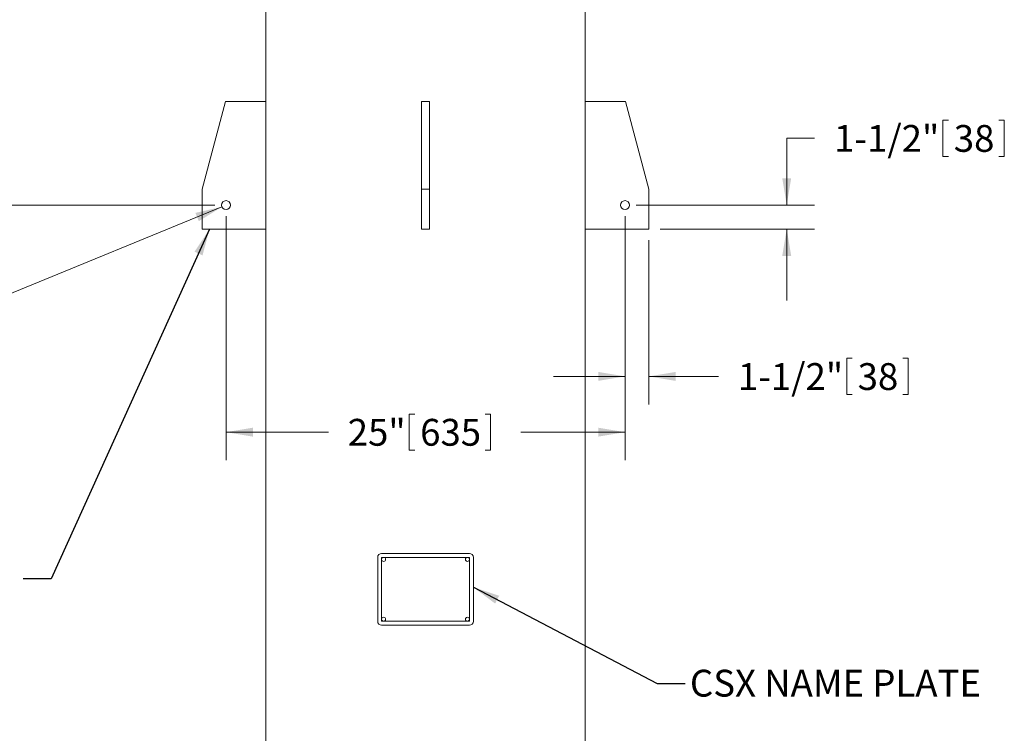
# Model space of a CAD drawing. Units: inches. Extents: x 0.1 to 22.1, y 0.1 to 17.1.
# Drawn here: x 8.2 to 12.6, y 6.6 to 9.8 of the extents above; entities that cross this region are included whole.
import ezdxf

# ---------------------------------------------------------------- set-up
doc = ezdxf.new("R2010")
doc.units = ezdxf.units.IN
doc.header["$MEASUREMENT"] = 0
doc.layers.add('7', color=7, linetype='Continuous', lineweight=15)
doc.styles.add('SLDTEXTSTYLE0', font='TXT', dxfattribs={"width": 0.75})
doc.dimstyles.new('SLDDIMSTYLE0', dxfattribs={"dimtxt": 0.12, "dimasz": 0.12, "dimexe": 0, "dimexo": 0.0625, "dimgap": 0.03, "dimtad": 0, "dimtih": 1, "dimtoh": 1, "dimdec": 6, "dimlfac": 14, "dimrnd": 1e-09, "dimzin": 12, "dimdsep": 46, "dimlunit": 5, "dimtxsty": 'SLDTEXTSTYLE0', "dimsah": 1, "dimcen": 0.09, "dimadec": 0, "dimazin": 3, "dimtfac": 1, "dimtofl": 0, "dimtmove": 0, "dimatfit": 3, "dimfxl": 0, "dimfrac": 2, "dimtolj": 1, "dimtzin": 12, "dimarcsym": 0})
doc.dimstyles.new('SLDDIMSTYLE1', dxfattribs={"dimtxt": 0.12, "dimasz": 0.12, "dimexe": 0, "dimexo": 0.0625, "dimgap": 0.03, "dimtad": 0, "dimtih": 1, "dimtoh": 1, "dimdec": 6, "dimlfac": 14, "dimrnd": 1e-09, "dimzin": 12, "dimdsep": 46, "dimlunit": 5, "dimtxsty": 'SLDTEXTSTYLE0', "dimsah": 1, "dimcen": 0.09, "dimadec": 0, "dimazin": 3, "dimtfac": 1, "dimtmove": 0, "dimatfit": 0, "dimfxl": 0, "dimfrac": 2, "dimtolj": 1, "dimtzin": 12, "dimarcsym": 0})
doc.dimstyles.new('SLDDIMSTYLE2', dxfattribs={"dimtxt": 0.12, "dimasz": 0.12, "dimexe": 0, "dimexo": 0.0625, "dimgap": 0.03, "dimtad": 0, "dimtih": 1, "dimtoh": 1, "dimlfac": 14, "dimrnd": 1e-09, "dimzin": 12, "dimdsep": 46, "dimlunit": 5, "dimtxsty": 'SLDTEXTSTYLE0', "dimsah": 1, "dimcen": 0.09, "dimadec": 0, "dimazin": 3, "dimtfac": 1, "dimtofl": 0, "dimtmove": 0, "dimatfit": 3, "dimfxl": 0, "dimfrac": 2, "dimtolj": 1, "dimtzin": 12, "dimarcsym": 0})
doc.dimstyles.new('SLDDIMSTYLE3', dxfattribs={"dimtxt": 0.12, "dimasz": 0.12, "dimexe": 0, "dimexo": 0.0625, "dimgap": 0.03, "dimtad": 0, "dimtih": 1, "dimtoh": 1, "dimlfac": 14, "dimrnd": 1e-09, "dimzin": 12, "dimdsep": 46, "dimlunit": 5, "dimtxsty": 'SLDTEXTSTYLE0', "dimsah": 1, "dimcen": 0, "dimadec": 0, "dimazin": 3, "dimtfac": 1, "dimtofl": 0, "dimtmove": 0, "dimatfit": 3, "dimfxl": 0, "dimfrac": 2, "dimtolj": 1, "dimtzin": 12, "dimarcsym": 0})
doc.dimstyles.new('SLDDIMSTYLE4', dxfattribs={"dimtxt": 0.18, "dimasz": 0.12, "dimexe": 0, "dimexo": 0.0625, "dimgap": 0, "dimtad": 0, "dimtih": 1, "dimtoh": 1, "dimdec": 0, "dimrnd": 1e-09, "dimzin": 0, "dimdsep": 46, "dimlunit": 5, "dimtxsty": 'Standard', "dimsah": 1, "dimcen": 0.09, "dimadec": 0, "dimazin": 0, "dimtfac": 0.12, "dimtdec": 0, "dimtofl": 0, "dimtmove": 0, "dimatfit": 3, "dimfxl": 0, "dimfrac": 2, "dimtolj": 1, "dimtzin": 0, "dimarcsym": 0})

# ---------------------------------------------------------------- blocks, each defined once
blk = doc.blocks.new('_D')
at = {"layer": '7'}
for p, q in [((9.505, 12.9968), (6.0864, 12.9968)), ((6.2114, 12.9968), (6.2114, 7.9144)), ((6.2933, 7.9001), (6.2933, 7.7382)), ((6.2933, 7.9001), (6.3177, 7.9001)), ((6.7454, 7.9001), (6.721, 7.9001)), ((6.7454, 7.9001), (6.7454, 7.7382)), ((6.2114, 2.2359), (6.2114, 7.7239)), ((6.2933, 7.7382), (6.3177, 7.7382)), ((6.7454, 7.7382), (6.721, 7.7382)), ((9.8355, 2.2359), (6.0864, 2.2359))]:
    blk.add_line(p, q, dxfattribs=at)
for points in [[(6.2114, 12.9968), (6.1914, 12.8768), (6.2314, 12.8768)], [(6.2114, 2.2359), (6.2314, 2.3559), (6.1914, 2.3559)]]:
    blk.add_solid(points, dxfattribs=at)
at = {"layer": '7', "char_height": 0.12, "attachment_point": 1, "style": 'SLDTEXTSTYLE0'}
for s, insert in [('150-5/8"', (5.6287, 7.8786)), ('3827', (6.342, 7.8786))]:
    blk.add_mtext(s, dxfattribs=dict(at, insert=insert))
blk = doc.blocks.new('_D_3')
at = {"layer": '7'}
for p, q in [((12.3308, 9.3545), (12.3308, 9.1926)), ((12.3308, 9.3545), (12.3552, 9.3545)), ((12.6056, 9.3545), (12.5813, 9.3545)), ((12.6056, 9.3545), (12.6056, 9.1926)), ((11.7567, 9.2735), (11.6317, 9.2735)), ((11.6317, 9.2735), (11.6317, 8.9745)), ((12.3308, 9.1926), (12.3552, 9.1926)), ((12.6056, 9.1926), (12.5813, 9.1926)), ((10.9578, 8.9745), (11.7567, 8.9745)), ((11.065, 8.8673), (11.7567, 8.8673)), ((11.6317, 8.8673), (11.6317, 8.5473))]:
    blk.add_line(p, q, dxfattribs=at)
for points in [[(11.6317, 8.9745), (11.6517, 9.0945), (11.6117, 9.0945)], [(11.6317, 8.8673), (11.6117, 8.7473), (11.6517, 8.7473)]]:
    blk.add_solid(points, dxfattribs=at)
at = {"layer": '7', "char_height": 0.12, "attachment_point": 1, "style": 'SLDTEXTSTYLE0'}
for s, insert in [('1-1/2"', (11.8436, 9.333)), ('38', (12.3796, 9.333))]:
    blk.add_mtext(s, dxfattribs=dict(at, insert=insert))
blk = doc.blocks.new('_D_4')
at = {"layer": '7'}
for p, q in [((10.9078, 8.9245), (10.9078, 8.0832)), ((11.015, 8.8173), (11.015, 8.0832)), ((11.9004, 8.2891), (11.9004, 8.1272)), ((11.9004, 8.2891), (11.9248, 8.2891)), ((12.1752, 8.2891), (12.1508, 8.2891)), ((12.1752, 8.2891), (12.1752, 8.1272)), ((10.9078, 8.2082), (10.5878, 8.2082)), ((11.015, 8.2082), (11.3263, 8.2082)), ((11.9004, 8.1272), (11.9248, 8.1272)), ((12.1752, 8.1272), (12.1508, 8.1272))]:
    blk.add_line(p, q, dxfattribs=at)
for points in [[(10.9078, 8.2082), (10.7878, 8.2282), (10.7878, 8.1882)], [(11.015, 8.2082), (11.135, 8.1882), (11.135, 8.2282)]]:
    blk.add_solid(points, dxfattribs=at)
at = {"layer": '7', "char_height": 0.12, "attachment_point": 1, "style": 'SLDTEXTSTYLE0'}
for s, insert in [('1-1/2"', (11.4132, 8.2676)), ('38', (11.9492, 8.2676))]:
    blk.add_mtext(s, dxfattribs=dict(at, insert=insert))
blk = doc.blocks.new('_D_5')
at = {"layer": '7'}
for p, q in [((9.1221, 8.9245), (9.1221, 7.8337)), ((10.9078, 8.9245), (10.9078, 7.8337)), ((9.9422, 8.0396), (9.9422, 7.8777)), ((9.9422, 8.0396), (9.9666, 8.0396)), ((10.3057, 8.0396), (10.2813, 8.0396)), ((10.3057, 8.0396), (10.3057, 7.8777)), ((9.1221, 7.9587), (9.5799, 7.9587)), ((10.9078, 7.9587), (10.4412, 7.9587)), ((9.9422, 7.8777), (9.9666, 7.8777)), ((10.3057, 7.8777), (10.2813, 7.8777))]:
    blk.add_line(p, q, dxfattribs=at)
for points in [[(9.1221, 7.9587), (9.2421, 7.9387), (9.2421, 7.9787)], [(10.9078, 7.9587), (10.7878, 7.9787), (10.7878, 7.9387)]]:
    blk.add_solid(points, dxfattribs=at)
at = {"layer": '7', "char_height": 0.12, "attachment_point": 1, "style": 'SLDTEXTSTYLE0'}
for s, insert in [('25"', (9.6667, 8.0181)), ('635', (9.991, 8.0181))]:
    blk.add_mtext(s, dxfattribs=dict(at, insert=insert))
blk = doc.blocks.new('_D_6')
at = {"layer": '7'}
for p, q in [((9.4293, 12.9968), (7.0864, 12.9968)), ((7.2114, 12.9968), (7.2114, 10.8617)), ((7.2933, 10.8475), (7.2933, 10.6856)), ((7.2933, 10.8475), (7.3177, 10.8475)), ((7.7454, 10.8475), (7.721, 10.8475)), ((7.7454, 10.8475), (7.7454, 10.6856)), ((7.2114, 8.9745), (7.2114, 10.6713)), ((7.2933, 10.6856), (7.3177, 10.6856)), ((7.7454, 10.6856), (7.721, 10.6856)), ((9.0721, 8.9745), (7.0864, 8.9745))]:
    blk.add_line(p, q, dxfattribs=at)
for points in [[(7.2114, 12.9968), (7.1914, 12.8768), (7.2314, 12.8768)], [(7.2114, 8.9745), (7.2314, 9.0945), (7.1914, 9.0945)]]:
    blk.add_solid(points, dxfattribs=at)
at = {"layer": '7', "char_height": 0.12, "attachment_point": 1, "style": 'SLDTEXTSTYLE0'}
for s, insert in [('56-5/16"', (6.6287, 10.826)), ('1430', (7.342, 10.826))]:
    blk.add_mtext(s, dxfattribs=dict(at, insert=insert))
blk = doc.blocks.new('_D_7')
at = {"layer": '7'}
for p, q in [((9.1035, 8.9668), (8.1433, 8.5733)), ((7.6323, 8.6542), (7.6323, 8.4923)), ((7.6323, 8.6542), (7.6567, 8.6542)), ((7.9071, 8.6542), (7.8827, 8.6542)), ((7.9071, 8.6542), (7.9071, 8.4923)), ((8.1433, 8.5733), (8.0183, 8.5733)), ((7.6323, 8.4923), (7.6567, 8.4923)), ((7.9071, 8.4923), (7.8827, 8.4923))]:
    blk.add_line(p, q, dxfattribs=at)
blk.add_solid([(9.1035, 8.9668), (8.9849, 8.9398), (9.0001, 8.9028)], dxfattribs=at)
at = {"layer": '7', "char_height": 0.12, "attachment_point": 1, "style": 'SLDTEXTSTYLE0'}
for s, insert in [('9/16"', (7.1981, 8.6327)), ('4X', (6.7867, 8.6346)), ('%%c', (7.0172, 8.6327)), ('14', (7.6811, 8.6327))]:
    blk.add_mtext(s, dxfattribs=dict(at, insert=insert))

msp = doc.modelspace()

# ---------------------------------------------------------------- linework, layer by layer
at = {"color": 7, "linetype": 'Continuous', "lineweight": 15}
for p, q in [((9.30070244, 10.08968299), (9.30070244, 9.43874998)), ((10.72927392, 9.43874998), (10.72927392, 10.08968299)), ((9.01498818, 9.04589268), (9.12025391, 9.43874998)), ((9.12025391, 9.43874998), (9.30070244, 9.43874998)), ((9.30070244, 9.43874998), (9.30070244, 8.86732146)), ((9.99713104, 9.04589268), (9.99713104, 9.43874998)), ((9.99713104, 9.43874998), (10.03284532, 9.43874998)), ((10.03284532, 9.04589268), (10.03284532, 9.43874998)), ((10.72927392, 9.43874998), (10.72927392, 8.86732146)), ((10.90972245, 9.43874998), (10.72927392, 9.43874998)), ((11.01498818, 9.04589268), (10.90972245, 9.43874998)), ((9.01498818, 8.86732146), (9.01498818, 9.04589268)), ((9.99713104, 8.86732146), (9.99713104, 9.04589268)), ((9.99713104, 9.04589268), (10.03284532, 9.04589268)), ((10.03284532, 8.86732146), (10.03284532, 9.04589268)), ((11.01498818, 8.86732146), (11.01498818, 9.04589268)), ((9.30070244, 8.86732146), (9.01498818, 8.86732146)), ((9.30070244, 8.86732146), (9.30070244, 3.87196421)), ((9.99713104, 8.86732146), (10.03284532, 8.86732146)), ((10.72927392, 3.87196421), (10.72927392, 8.86732146)), ((10.72927392, 8.86732146), (11.01498818, 8.86732146)), ((10.21141675, 7.41642841), (9.81855962, 7.41642841)), ((9.80070246, 7.11285706), (9.80070246, 7.39857132)), ((10.21141675, 7.39857132), (9.81855962, 7.39857132)), ((9.81855962, 7.39857132), (9.81855962, 7.11285706)), ((10.21141675, 7.11285706), (10.21141675, 7.39857132)), ((10.2292739, 7.11285706), (10.2292739, 7.39857132)), ((9.81855962, 7.11285706), (10.21141675, 7.11285706)), ((10.21141675, 7.09499997), (9.81855962, 7.09499997))]:
    msp.add_line(p, q, dxfattribs=at)
for centre, radius in [((9.12213104, 8.97446419), 0.02008929), ((10.90784532, 8.97446419), 0.02008929), ((9.82748818, 7.38964276), 0.00892857), ((10.20248818, 7.38964276), 0.00892857), ((9.82748818, 7.12178561), 0.00892857), ((10.20248818, 7.12178561), 0.00892857)]:
    msp.add_circle(centre, radius, dxfattribs=at)
for centre, start, end in [((9.81855961, 7.39857133), 90, 180), ((10.21141675, 7.39857133), 0, 90), ((9.81855961, 7.11285704), 180, 270), ((10.21141675, 7.11285704), 270, 0)]:
    msp.add_arc(centre, 0.01785714, start, end, dxfattribs=at)

# ---------------------------------------------------------------- texts
at = {"layer": '7', "insert": (11.19830257, 6.89571763), "char_height": 0.12, "attachment_point": 1, "style": 'SLDTEXTSTYLE0'}
msp.add_mtext('CSX NAME PLATE', dxfattribs=at)

# ---------------------------------------------------------------- dimensions: what is measured, and where the dimension line sits
at = {"layer": '7'}
for base, p1, p2, angle, dimstyle, picture, middle in [((6.21141675, 2.23590802), (9.55498818, 12.99678561), (9.8855239, 2.23590802), 90, 'SLDDIMSTYLE0', '_D', (6.21141675, 7.81917025)), ((7.21141675, 8.97446419), (9.4792739, 12.99678561), (9.12213104, 8.97446419), 90, 'SLDDIMSTYLE0', '_D_6', (7.21141675, 10.76650418)), ((11.63173025, 8.86732133), (10.90784532, 8.97446419), (11.01498818, 8.86732133), 90, 'SLDDIMSTYLE1', '_D_3', (11.63173025, 9.27352294)), ((9.12213104, 7.95869438), (10.90784532, 8.97446419), (9.12213104, 8.97446419), 0, 'SLDDIMSTYLE2', '_D_5', (10.01055562, 7.95869438))]:
    dim = msp.add_linear_dim(base=base, p1=p1, p2=p2, angle=angle, dimstyle=dimstyle, dxfattribs=at)
    dim.commit()
    dim.dimension.update_dxf_attribs({"geometry": picture, "text_midpoint": middle, "dimtype": 160})
dim = msp.add_diameter_dim_2p(p1=(9.14071943, 8.9820833), p2=(9.10354264, 8.96684507), text='4X <>', dimstyle='SLDDIMSTYLE3', dxfattribs=at)
dim.commit()
dim.dimension.update_dxf_attribs({"geometry": '_D_7', "text_midpoint": (7.37125772, 8.57327367), "dimtype": 163})
dim = msp.add_linear_dim(base=(10.90784532, 8.20816104), p1=(11.01498818, 8.86732133), p2=(10.90784532, 8.97446419), dimstyle='SLDDIMSTYLE1', dxfattribs=at)
dim.commit()
dim.dimension.update_dxf_attribs({"geometry": '_D_4', "text_midpoint": (11.81855961, 8.20816104), "dimtype": 160})

# ---------------------------------------------------------------- leaders
for points in [[(9.04831919, 8.86732133), (8.33885308, 7.30293329), (8.21385308, 7.30293329)], [(10.2292739, 7.26503347), (11.0519923, 6.83415165), (11.1769923, 6.83415165)]]:
    msp.add_leader(points, dimstyle='SLDDIMSTYLE4', dxfattribs=at)

doc.saveas('drawing.dxf')
